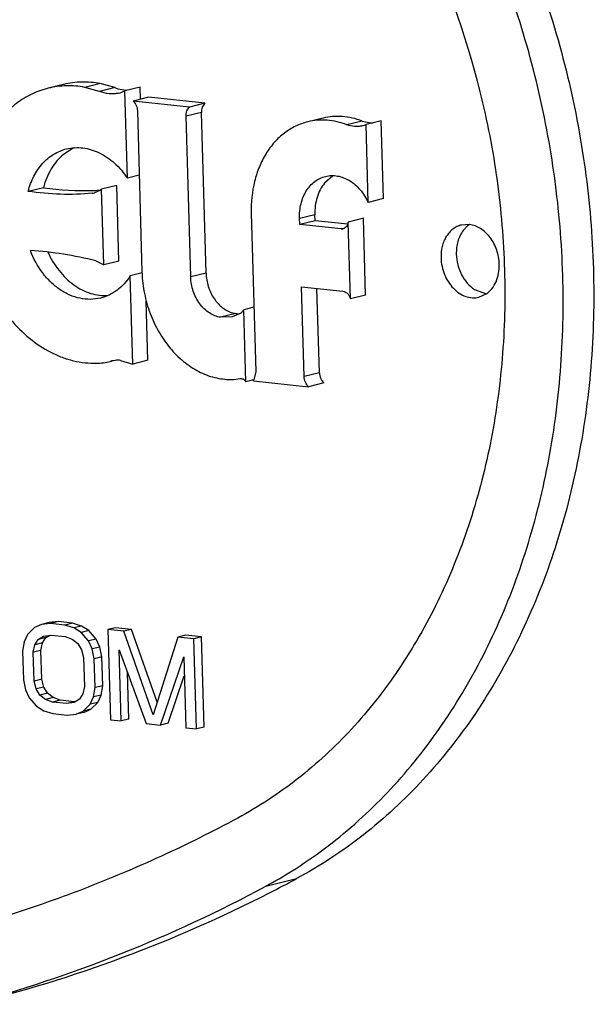
# Model space of a CAD drawing. Units: inches. Extents: x 0 to 17, y 0 to 11.
# Drawn here: x 6.4 to 6.5, y 8.1 to 8.2 of the extents above; entities that cross this region are included whole.
import ezdxf

# ---------------------------------------------------------------- set-up
doc = ezdxf.new("R2010")
doc.units = ezdxf.units.IN
doc.header["$LTSCALE"] = 0.935
doc.header["$MEASUREMENT"] = 0
doc.layers.get('0').update_dxf_attribs({"linetype": 'CONTINUOUS'})
doc.layers.add('02___PRT_ALL_AXES', color=7, linetype='CONTINUOUS')

msp = doc.modelspace()

# ---------------------------------------------------------------- linework, layer by layer
at = {"color": 7, "linetype": 'Continuous'}
for p, q in [((6.4251526163, 8.1682239456), (6.4234795411, 8.1678158961)), ((6.4291588275, 8.168312974600001), (6.4274857523, 8.1679049251)), ((6.4290891207, 8.1674673514), (6.4274857523, 8.1679049251)), ((6.430762195800001, 8.1678754009), (6.4291588275, 8.168312974600001)), ((6.4310771799, 8.1677584193), (6.4320211249, 8.1675945745)), ((6.4335269039, 8.1679398311), (6.4318538288, 8.1675317816)), ((6.432127250800001, 8.1579897621), (6.4318538288, 8.1675317816)), ((6.4335653205, 8.1665991517), (6.4335269039, 8.1679398311)), ((6.4344545215, 8.1668160207), (6.4327814464, 8.1664079712)), ((6.438937949, 8.165754034099999), (6.4327814464, 8.1664079712)), ((6.4406110241, 8.1661620836), (6.4344545215, 8.1668160207)), ((6.433223349099999, 8.1653298977), (6.4337271762, 8.1477470863)), ((6.4406110241, 8.1661620836), (6.438937949, 8.165754034099999)), ((6.4407322223, 8.147588779500001), (6.4402283952, 8.165171591)), ((6.4390591472, 8.14718073), (6.4385553201, 8.1647635415)), ((6.4535273079, 8.1645464036), (6.4518542327, 8.1641383541)), ((6.4578057637, 8.1642291734), (6.4585186037, 8.1640518304)), ((6.4599008188, 8.1642608249), (6.4582277437, 8.163852775399999)), ((6.4601448292, 8.155745227999999), (6.4599008188, 8.1642608249)), ((6.458471754, 8.1553371785), (6.4582277437, 8.163852775399999)), ((6.4260942824, 8.1611964696), (6.4251532774, 8.1605789419)), ((6.433424610399999, 8.1583061776), (6.432127250800001, 8.1579897621)), ((6.454604857200001, 8.1582322924), (6.453692819800001, 8.1574373893)), ((6.4229602702, 8.156943528200001), (6.421287195, 8.1565354787)), ((6.4291048201, 8.156621988200001), (6.428547891, 8.1563719454)), ((6.430976379800001, 8.1571870339), (6.4293033046, 8.1567789844)), ((6.429540380800001, 8.148505379), (6.4293033046, 8.1567789844)), ((6.431213456, 8.1489134284), (6.430976379800001, 8.1571870339)), ((6.4601448292, 8.155745227999999), (6.458471754, 8.1553371785)), ((6.4456824586, 8.1541419794), (6.4461773946, 8.1368694528)), ((6.450978230800001, 8.1529264159), (6.4509594608, 8.1535814618)), ((6.452651306, 8.1533344654), (6.450978230800001, 8.1529264159)), ((6.452651306, 8.1533344654), (6.4526325359, 8.1539895113)), ((6.4562504366, 8.1529521696), (6.452651306, 8.1533344654)), ((6.4579484555, 8.1535950522), (6.4562753803, 8.1531870027)), ((6.4581886799, 8.1452115798), (6.4579484555, 8.1535950522)), ((6.4555131546, 8.1524447212), (6.450978230800001, 8.1529264159)), ((6.4565156048, 8.144803530299999), (6.4562753803, 8.1531870027)), ((6.4286908907, 8.148937888999999), (6.429540380800001, 8.148505379)), ((6.431213456, 8.1489134284), (6.429540380800001, 8.148505379)), ((6.4337585103, 8.1476186109), (6.4324336898, 8.1472954979)), ((6.4327095152, 8.137669607100001), (6.4324336898, 8.1472954979)), ((6.451454396799999, 8.136308935299999), (6.4511738343, 8.1461001479)), ((6.4511738343, 8.1461001479), (6.455708758099999, 8.1456184532)), ((6.453127472, 8.1367169848), (6.452863745399999, 8.1459206474)), ((6.4581886799, 8.1452115798), (6.4565156048, 8.144803530299999)), ((6.434382590299999, 8.1380776566), (6.434197446900001, 8.144538885800001)), ((6.4448608587, 8.143608558), (6.444529867999999, 8.1432382505)), ((6.445976492000001, 8.143880652), (6.4448608587, 8.143608558)), ((6.445087086900001, 8.1357135309), (6.4448608587, 8.143608558)), ((6.4435773008, 8.1428362805), (6.4423173899, 8.1427801672)), ((6.444529867999999, 8.1432382505), (6.4435773008, 8.1428362805)), ((6.4302429084, 8.137953939199999), (6.4304026302, 8.1379941886)), ((6.430354724500001, 8.1379812056), (6.4302429095, 8.1379539348)), ((6.431396118099999, 8.1380667662), (6.4327095152, 8.137669607100001)), ((6.434382590299999, 8.1380776566), (6.4327095152, 8.137669607100001)), ((6.4461773946, 8.1368694528), (6.4459630878, 8.1359269751)), ((6.4459629165, 8.1359271387), (6.445087086900001, 8.1357135309)), ((6.4459056911, 8.1358328067), (6.4519522562, 8.135190547)), ((6.4536253313, 8.1355985965), (6.4519522562, 8.135190547)), ((6.4227329407, 8.109206828), (6.4219596774, 8.1088710767)), ((6.4235694783, 8.1094108528), (6.4227329407, 8.109206828)), ((6.4237085145, 8.1093121469), (6.4227329407, 8.109206828)), ((6.4245450521, 8.1095161716), (6.4235694783, 8.1094108528)), ((6.4245450521, 8.1095161716), (6.4237085145, 8.1093121469)), ((6.4252790538, 8.1091453259), (6.4237085145, 8.1093121469)), ((6.426115591399999, 8.109349350599999), (6.4245450521, 8.1095161716)), ((6.426115591399999, 8.109349350599999), (6.4252790538, 8.1091453259)), ((6.4271031851, 8.1090355062), (6.426115591399999, 8.109349350599999)), ((6.421198434, 8.1081161622), (6.4208298187, 8.107319543200001)), ((6.4219596774, 8.1088710767), (6.421198434, 8.1081161622)), ((6.4262666475, 8.1088314815), (6.4252790538, 8.1091453259)), ((6.4271031851, 8.1090355062), (6.4262666475, 8.1088314815)), ((6.4270639236, 8.108328909199999), (6.4262666475, 8.1088314815)), ((6.4279004612, 8.1085329339), (6.4270639236, 8.108328909199999)), ((6.4278732106, 8.1074071746), (6.4270639236, 8.108328909199999)), ((6.4279004612, 8.1085329339), (6.4271031851, 8.1090355062)), ((6.4287097482, 8.1076111994), (6.4279004612, 8.1085329339)), ((6.4308272006, 8.1088488885), (6.429990663, 8.1086448638)), ((6.429990663, 8.1086448638), (6.4302729191, 8.098794549299999)), ((6.4317575164, 8.1084571905), (6.429990663, 8.1086448638)), ((6.432594054, 8.1086612153), (6.4308272006, 8.1088488885)), ((6.432594054, 8.1086612153), (6.4317575164, 8.1084571905)), ((6.4349545009, 8.099341993), (6.4317575164, 8.1084571905)), ((6.4353857227, 8.1007016485), (6.432594054, 8.1086612153)), ((6.4208298187, 8.107319543200001), (6.420663531900001, 8.1062924892)), ((6.422013726399999, 8.1069848459), (6.4223883472, 8.1075718844)), ((6.422850264, 8.1071888707), (6.422013726399999, 8.1069848459)), ((6.4223883472, 8.1075718844), (6.4229652874, 8.107928488999999)), ((6.4232248848, 8.107775909199999), (6.4223883472, 8.1075718844)), ((6.4226779718, 8.1063713984), (6.422850264, 8.1071888707)), ((6.422850264, 8.1071888707), (6.4232248848, 8.107775909199999)), ((6.4229652874, 8.107928488999999), (6.4237445472, 8.1080546601)), ((6.4232248848, 8.107775909199999), (6.423651491799999, 8.108039593300001)), ((6.4237445472, 8.1080546601), (6.425315086499999, 8.1078878391)), ((6.425315086499999, 8.1078878391), (6.4261063572, 8.1075948479)), ((6.4261063572, 8.1075948479), (6.426707319199999, 8.1071131279)), ((6.426707319199999, 8.1071131279), (6.4271179727, 8.1064426784)), ((6.4287097482, 8.1076111994), (6.4278732106, 8.1074071746)), ((6.4282898695, 8.106527144600001), (6.4278732106, 8.1074071746)), ((6.4291264071, 8.1067311693), (6.4287097482, 8.1076111994)), ((6.4376470278, 8.1078316129), (6.4349545009, 8.099341993)), ((6.438483565399999, 8.1080356377), (6.4376470278, 8.1078316129)), ((6.4394138812, 8.1076439397), (6.4376470278, 8.1078316129)), ((6.4402504188, 8.107847964400001), (6.438483565399999, 8.1080356377)), ((6.4402504188, 8.107847964400001), (6.4394138812, 8.1076439397)), ((6.4396961373, 8.0977936251), (6.4394138812, 8.1076439397)), ((6.4405326749, 8.0979976499), (6.4402504188, 8.107847964400001)), ((6.420663531900001, 8.1062924892), (6.420753613600001, 8.1031487719)), ((6.421841434199999, 8.1061673737), (6.422013726399999, 8.1069848459)), ((6.4226779718, 8.1063713984), (6.421841434199999, 8.1061673737)), ((6.421931515900001, 8.1030236563), (6.421841434199999, 8.1061673737)), ((6.4227680535, 8.1032276811), (6.4226779718, 8.1063713984)), ((6.4271179727, 8.1064426784), (6.4273383085, 8.1055835016)), ((6.4291264071, 8.1067311693), (6.4282898695, 8.106527144600001)), ((6.428516210800001, 8.1054583861), (6.4282898695, 8.106527144600001)), ((6.4293527484, 8.1056624108), (6.4291264071, 8.1067311693)), ((6.4314508213, 8.0986694337), (6.431228619700001, 8.1064239369)), ((6.431228619700001, 8.1064239369), (6.434199262999999, 8.0983774972)), ((6.4273383085, 8.1055835016), (6.4274283902, 8.1024397842)), ((6.4293527484, 8.1056624108), (6.428516210800001, 8.1054583861)), ((6.4286062925, 8.1023146687), (6.428516210800001, 8.1054583861)), ((6.4294428301, 8.1025186935), (6.4293527484, 8.1056624108)), ((6.4357698024, 8.0982106762), (6.4382960334, 8.1056732438)), ((6.4382960334, 8.1056732438), (6.438518235, 8.097918740599999)), ((6.4322873589, 8.0988734585), (6.4321418869, 8.1039502137)), ((6.420753613600001, 8.1031487719), (6.4209799549, 8.1020800139)), ((6.4227680535, 8.1032276811), (6.421931515900001, 8.1030236563)), ((6.4221518518, 8.1021644795), (6.421931515900001, 8.1030236563)), ((6.422988389299999, 8.1023685043), (6.4227680535, 8.1032276811)), ((6.4366063399, 8.098414701), (6.4383559273, 8.1035830381)), ((6.4209799549, 8.1020800139), (6.4213966138, 8.1011999837)), ((6.422988389299999, 8.1023685043), (6.4221518518, 8.1021644795)), ((6.4225625052, 8.1014940306), (6.4221518518, 8.1021644795)), ((6.4233990428, 8.1016980554), (6.4225625052, 8.1014940306)), ((6.4233990428, 8.1016980554), (6.422988389299999, 8.1023685043)), ((6.4240000048, 8.1012163352), (6.4233990428, 8.1016980554)), ((6.4274283902, 8.1024397842), (6.427256097999999, 8.101622312)), ((6.428440005700001, 8.1012876153), (6.4286062925, 8.1023146687)), ((6.4294428301, 8.1025186935), (6.4286062925, 8.1023146687)), ((6.4292765433, 8.1014916401), (6.4294428301, 8.1025186935)), ((6.4213966138, 8.1011999837), (6.422205900800001, 8.1002782491)), ((6.4231634672, 8.1010123105), (6.4225625052, 8.1014940306)), ((6.4240000048, 8.1012163352), (6.4231634672, 8.1010123105)), ((6.4239547379, 8.1007193193), (6.4231634672, 8.1010123105)), ((6.4247912754, 8.100923344), (6.4239547379, 8.1007193193)), ((6.4255252772, 8.1005524983), (6.4239547379, 8.1007193193)), ((6.4247912754, 8.100923344), (6.4240000048, 8.1012163352)), ((6.4263618148, 8.100756523), (6.4247912754, 8.100923344)), ((6.4263618148, 8.100756523), (6.4255252772, 8.1005524983)), ((6.426304537, 8.1006786694), (6.4255252772, 8.1005524983)), ((6.4268814772, 8.1010352741), (6.426304537, 8.1006786694)), ((6.427256097999999, 8.101622312), (6.4268814772, 8.1010352741)), ((6.4280713904, 8.1004909961), (6.428440005700001, 8.1012876153)), ((6.428907927999999, 8.1006950209), (6.4280713904, 8.1004909961)), ((6.428146684600001, 8.0999401063), (6.428907927999999, 8.1006950209)), ((6.4292765433, 8.1014916401), (6.428440005700001, 8.1012876153)), ((6.428907927999999, 8.1006950209), (6.4292765433, 8.1014916401)), ((6.422205900800001, 8.1002782491), (6.423003185900001, 8.0997756758)), ((6.423003185900001, 8.0997756758), (6.4239907706, 8.0994618323)), ((6.4265368927, 8.0994003292), (6.427310147000001, 8.0997360815)), ((6.427373430299999, 8.099604354), (6.4265368927, 8.0994003292)), ((6.427310147000001, 8.0997360815), (6.4280713904, 8.1004909961)), ((6.428146684600001, 8.0999401063), (6.427310147000001, 8.0997360815)), ((6.427373430299999, 8.099604354), (6.428146684600001, 8.0999401063)), ((6.4239907706, 8.0994618323), (6.4255613099, 8.0992950113)), ((6.4255613099, 8.0992950113), (6.4265368927, 8.0994003292)), ((6.4302729191, 8.098794549299999), (6.4314508213, 8.0986694337)), ((6.4322873589, 8.0988734585), (6.4314508213, 8.0986694337)), ((6.4366063399, 8.098414701), (6.4357698024, 8.0982106762)), ((6.434199262999999, 8.0983774972), (6.4357698024, 8.0982106762)), ((6.438518235, 8.097918740599999), (6.4396961373, 8.0977936251)), ((6.4405326749, 8.0979976499), (6.4396961373, 8.0977936251))]:
    msp.add_line(p, q, dxfattribs=at)
at = {"color": 9, "linetype": 'Continuous'}
for p, q in [((6.430762195800001, 8.1678754009), (6.4290891207, 8.1674673514)), ((6.4402283952, 8.165171591), (6.4385553201, 8.1647635415)), ((6.4578057637, 8.1642291734), (6.4561326886, 8.1638211239)), ((6.4526325359, 8.1539895113), (6.4509594608, 8.1535814618)), ((6.45571658, 8.152494335), (6.4555131546, 8.1524447212)), ((6.4407322223, 8.147588779500001), (6.4390591472, 8.14718073)), ((6.4439904651, 8.143188216699999), (6.4423173899, 8.1427801672)), ((6.430402701699999, 8.1379938954), (6.430354496900001, 8.1379821387)), ((6.453127472, 8.1367169848), (6.451454396799999, 8.136308935299999)), ((6.447281945, 8.0806108402), (6.4506280953, 8.0814269391))]:
    msp.add_line(p, q, dxfattribs=at)
at = {"color": 7, "linetype": 'Continuous'}
for centre, radius, start, end in [((6.4322243863, 8.171329934400001), 0.0037512401, 247.0586569619, 252.1924612972), ((6.4304274025, 8.1702832578), 0.003099244, 283.7618700928, 297.4032248552), ((6.458834941799999, 8.1667364835), 0.0027032262, 263.2797108432, 273.3712298732), ((6.4571634985, 8.1662232282), 0.0025983964, 283.7252979424, 294.1783074622), ((6.428348153099999, 8.156771706), 0.0049657291, 113.8371571618, 116.9932257915), ((6.4273327299, 8.1861454201), 0.0295274262, 261.4842484243, 272.13617796), ((6.427340157100001, 8.1852352744), 0.0286176484, 272.1892408141, 273.7422943321), ((6.4280526108, 8.158156224199999), 0.0018603828, 304.4430965153, 312.2430987954), ((6.428153237999999, 8.1579917453), 0.0016671841, 275.3062928343, 283.6929322296), ((6.4555788351, 8.1530617981), 0.0006205626000000001, 263.9244220652, 283.6476492109), ((6.418867243999999, 8.1101616256), 0.040001283, 75.78369309540001, 86.19557281379998), ((6.447322084, 8.1481367045), 0.0136004897, 181.6415977179, 182.2077776691), ((6.4443926186, 8.1459281125), 0.0027692519, 254.8144358847, 261.6499245379), ((6.4444852973, 8.146584699), 0.0034323389, 261.7109176566, 268.342868783), ((6.42859531, 8.1447293418), 0.006972855799999999, 271.2870327651, 283.6675351255), ((6.4311037901, 8.1351179799), 0.0029605489, 103.031936596, 103.7002980756), ((6.431113083300001, 8.135073287400001), 0.0030061861, 89.64530439459998, 103.0124184626), ((6.4311149159, 8.134958662699999), 0.0031207983, 84.8303037291, 89.69197612770002), ((6.4433731753, 8.1432524022), 0.0072660049, 270.6589106579, 278.9047564422), ((6.4447116408, 8.1366251702), 0.0014330374, 326.4320252615, 330.8424075078), ((6.4236974614, 8.124490508), 0.0498161933, 298.2571807653, 302.0564389223), ((6.3774938708, 8.2175192445), 0.1544983183, 297.0084602187, 298.2530025353), ((6.3756097812, 8.2136939419), 0.1511557127, 285.0647218805, 298.3047713908), ((6.3791477013, 8.214009229), 0.1506201143, 283.7337507751, 297.0543031006)]:
    msp.add_arc(centre, radius, start, end, dxfattribs=at)
for points, knots in [([(6.4501376238, 8.0822700044), (6.4513410509, 8.0830232524), (6.4537008279, 8.0846421962), (6.458200359099999, 8.088304109), (6.4633704047, 8.0936662144), (6.468673026, 8.1011313941), (6.4730347963, 8.1095414077), (6.4763802699, 8.1187424813), (6.478653546399999, 8.1285696672), (6.479816173200001, 8.138847541), (6.4798491995, 8.1493922668), (6.4787522103, 8.1600180442), (6.4758206475, 8.1739939759), (6.4707636153, 8.1873888062), (6.463759934800001, 8.199564734600001), (6.4576921851, 8.207831954400001), (6.4508891226, 8.21513131), (6.4458548049, 8.219339332899999), (6.443252546799999, 8.221230803600001)], [0, 0, 0, 0, 0.0266498857, 0.0536428898, 0.1088012734, 0.1658528661, 0.2249515284, 0.2860973304, 0.349150901, 0.4138529246, 0.4798489754, 0.5467140719, 0.6139778439, 0.7475592298999999, 0.8131197032999999, 0.8772409470999999, 0.9396122479000001, 1, 1, 1, 1]), ([(6.446598697100001, 8.2220469026), (6.4492656877, 8.2201083806), (6.4544205804, 8.215784899299999), (6.4613639229, 8.2082672847), (6.4675296621, 8.1997416404), (6.474596453099999, 8.187185283), (6.479607833999999, 8.1733828816), (6.4823747323, 8.159018610599999), (6.4832874266, 8.1481342951), (6.4830571839, 8.139118505399999), (6.4822702522, 8.132056527), (6.481104179299999, 8.1252233053), (6.4789400998, 8.1170136624), (6.4752138204, 8.1077983354), (6.470441765099999, 8.099461066), (6.464708485499999, 8.092160978099999), (6.458119785499999, 8.086043634400001), (6.4531807571, 8.082798691599999), (6.4506280953, 8.0814269391)], [0, 0, 0, 0, 0.0606417969, 0.1233174119, 0.187780009, 0.2536940021, 0.3879002483, 0.455387376, 0.5223796034, 0.5883882374, 0.6208983259, 0.6530061171, 0.7158263656999999, 0.7766330692, 0.8353197363, 0.8919327062000001, 0.9467001969, 1, 1, 1, 1]), ([(6.4405830535, 8.2144016214), (6.4429793189, 8.212659878), (6.4476110957, 8.2087749628), (6.453850035499999, 8.2020203359), (6.459390051000001, 8.1943595933), (6.465739922999999, 8.1830775259), (6.470242781, 8.1706756138), (6.472728768400001, 8.157768884700001), (6.4735487858, 8.1479890318), (6.473341947000001, 8.139888098), (6.472634964400001, 8.133542695800001), (6.471587249, 8.1274028279), (6.4696428293, 8.1200262055), (6.4662945978, 8.1117459621), (6.4620066465, 8.1042548512), (6.456855228099999, 8.0976953007), (6.450934935499999, 8.0921988883), (6.4464971241, 8.089283059), (6.4442035833, 8.0880505533)], [0, 0, 0, 0, 0.0606392342, 0.1233188213, 0.1877795947, 0.253693934, 0.3879003529, 0.4553874869, 0.5223794950999999, 0.5883880096, 0.6208983358, 0.6530060663, 0.7158265044, 0.7766332273000001, 0.8353201181000001, 0.8919315181, 0.94670248, 1, 1, 1, 1]), ([(6.4291588275, 8.168312974600001), (6.4284929938, 8.168438968), (6.4274750392, 8.1685267564), (6.4261327021, 8.1684254428), (6.4254756263, 8.1683027418), (6.425152615499999, 8.1682239494)], [0, 0, 0, 0, 0.5040576406, 0.7526892233, 1, 1, 1, 1]), ([(6.4234795459, 8.167815876699999), (6.422855529700001, 8.1676636564), (6.421625530499999, 8.1672212835), (6.419939209600001, 8.1661780725), (6.418447818, 8.1647839417), (6.4171905068, 8.163079379700001), (6.4161975211, 8.1611102016), (6.4152441607, 8.1581612764), (6.4150146402, 8.155775182200001), (6.415060365900001, 8.1541794233)], [0, 0, 0, 0, 0.1114795867, 0.2248957096, 0.3418972696, 0.4636311148, 0.590650813, 0.7229274645999999, 1, 1, 1, 1]), ([(6.4274857523, 8.1679049251), (6.4268196534, 8.1680309687), (6.4254702987, 8.1681485115), (6.424126082999999, 8.1679735907), (6.4234795459, 8.167815876699999)], [0, 0, 0, 0, 0.5046241058, 1, 1, 1, 1]), ([(6.4311646727, 8.1672729844), (6.4309975571, 8.1672321691), (6.4306537163, 8.1671786362), (6.4299462192, 8.167187767), (6.4294199985, 8.1673273658), (6.4290891207, 8.1674673514)], [0, 0, 0, 0, 0.2439417284, 0.4905391947, 1, 1, 1, 1]), ([(6.4327814464, 8.1664079712), (6.432917279600001, 8.166269485599999), (6.4331338829, 8.1659260846), (6.4332175926, 8.1655307905), (6.433223349099999, 8.1653298977)], [0, 0, 0, 0, 0.4911465765999999, 1, 1, 1, 1]), ([(6.4385553201, 8.1647635415), (6.4385525073, 8.1648617012), (6.4385644619, 8.1650549524), (6.4386362798, 8.16532884), (6.4387591387, 8.1655680362), (6.4388744386, 8.1656995616), (6.438937949, 8.165754034099999)], [0, 0, 0, 0, 0.2691400182, 0.5270387448, 0.7706806654, 1, 1, 1, 1]), ([(6.4406110241, 8.1661620836), (6.4405475138, 8.1661076111), (6.440432213899999, 8.1659760857), (6.440309355, 8.1657368894), (6.440237537100001, 8.165463001900001), (6.4402255825, 8.1652697507), (6.4402283952, 8.165171591)], [0, 0, 0, 0, 0.2293193346, 0.4729612552, 0.7308599818000001, 1, 1, 1, 1]), ([(6.4518542327, 8.1641383543), (6.4513967897, 8.1640267928), (6.4504951387, 8.1637024629), (6.4492589509, 8.1629377558), (6.4481656701, 8.161915759400001), (6.447243975, 8.160666213099999), (6.4465160661, 8.1592226782), (6.4458171793, 8.1570609349), (6.4456489386, 8.1553117755), (6.4456824586, 8.1541419794)], [0, 0, 0, 0, 0.1114782053, 0.2248950571, 0.3418963852, 0.46363057, 0.5906506522999999, 0.7229261961, 1, 1, 1, 1]), ([(6.4561326886, 8.1638211239), (6.4557833244, 8.1639547702), (6.455074200599999, 8.1641720871), (6.4539861599, 8.1643379601), (6.452905082999999, 8.164336009500001), (6.452198474199999, 8.1642223081), (6.4518542327, 8.1641383543)], [0, 0, 0, 0, 0.2578005252, 0.5091661337, 0.7557929229000001, 1, 1, 1, 1]), ([(6.4578057637, 8.1642291734), (6.4574565566, 8.1643627597), (6.456747372100001, 8.1645798611), (6.455659339099999, 8.164746103999999), (6.4545780843, 8.1647440561), (6.45387149, 8.164630353), (6.45352732, 8.1645463547)], [0, 0, 0, 0, 0.2576856948, 0.5091732904, 0.7558325259, 1, 1, 1, 1]), ([(6.4577800125, 8.1636990304), (6.4576474383, 8.1636666769), (6.457375271699999, 8.1636228548), (6.4568157325, 8.163621684099999), (6.456397637699999, 8.1637197698), (6.4561326886, 8.1638211239)], [0, 0, 0, 0, 0.2446026715, 0.491536942, 1, 1, 1, 1]), ([(6.421287195, 8.1565354787), (6.421434726, 8.1571111255), (6.421838019500001, 8.158202675), (6.4226426866, 8.159393312), (6.4234262583, 8.160150946), (6.4240648401, 8.160611297200001), (6.424753157100001, 8.1609639821), (6.425239710700001, 8.1611238994), (6.4254860936, 8.1611840276)], [0, 0, 0, 0, 0.2712700982, 0.5262138137, 0.6482635473, 0.7673266098, 0.8842277403000001, 1, 1, 1, 1]), ([(6.4254860936, 8.1611840276), (6.4257742568, 8.1612543519), (6.426368874600001, 8.1613425285), (6.4272780413, 8.1613113009), (6.428188839600001, 8.1611182464), (6.4290824136, 8.160768508099999), (6.429941529, 8.160269432), (6.4310348186, 8.1594066375), (6.4317286834, 8.1585864475), (6.432127250800001, 8.1579897621)], [0, 0, 0, 0, 0.113539907, 0.2285852401, 0.3464631277, 0.4681894263, 0.5943777439, 0.7253340719, 1, 1, 1, 1]), ([(6.4251532774, 8.1605789419), (6.4248913485, 8.1603640887), (6.4243973178, 8.1598752967), (6.4237804535, 8.1590110864), (6.423288814099999, 8.158023955800001), (6.423054663899999, 8.1573118403), (6.4229602702, 8.156943528200001)], [0, 0, 0, 0, 0.2356743525, 0.4804803147, 0.7354969336, 1, 1, 1, 1]), ([(6.4509594608, 8.1535814618), (6.4509440335, 8.15411985), (6.451021439, 8.1549248836), (6.4513431227, 8.1559197147), (6.451678181699999, 8.1565839333), (6.452102243, 8.1571589935), (6.4526054647, 8.157629246499999), (6.4531742813, 8.1579813301), (6.4535892807, 8.158130467000001), (6.4537997873, 8.158181800700001)], [0, 0, 0, 0, 0.2770952558, 0.4093786616, 0.5363652382999999, 0.6580991295, 0.7751034187000001, 0.8885283128, 1, 1, 1, 1]), ([(6.4537997873, 8.158181800700001), (6.4540127037, 8.1582337221), (6.454455008200001, 8.1582925869), (6.4551299064, 8.158238857899999), (6.455800439500001, 8.1580470881), (6.4564477675, 8.1577230414), (6.457055505900001, 8.1572766913), (6.457802200000001, 8.1565246251), (6.4582402243, 8.155831515700001), (6.458471754, 8.1553371785)], [0, 0, 0, 0, 0.1113055605, 0.2246036002, 0.3415493378, 0.4633015022999999, 0.5903679702, 0.7227610834, 1, 1, 1, 1]), ([(6.428307419099999, 8.1563317059), (6.4271472574, 8.156223990700001), (6.4247965068, 8.1561513127), (6.4224545147, 8.1563619707), (6.421287195, 8.1565354787)], [0, 0, 0, 0, 0.4968036316, 1, 1, 1, 1]), ([(6.453692819800001, 8.1574373893), (6.4535114658, 8.1572163245), (6.453188399400001, 8.1567209654), (6.4528491009, 8.155880855700001), (6.4526536443, 8.1549565993), (6.4526232239, 8.1543144882), (6.4526325359, 8.1539895113)], [0, 0, 0, 0, 0.2331661677, 0.4783042746, 0.7348884543, 1, 1, 1, 1]), ([(6.415060365900001, 8.1541794233), (6.4150907368, 8.1531195225), (6.4153293976, 8.1509959161), (6.4160472252, 8.1484268259), (6.416861852999999, 8.1464679801), (6.4178152296, 8.144621713300001), (6.4192541039, 8.142529125), (6.421334381799999, 8.1404412726), (6.4233118992, 8.1391268042), (6.42497127, 8.1383929751), (6.426224406, 8.1380079249), (6.4274876734, 8.137786241), (6.4283337852, 8.1377487061), (6.4287519278, 8.1377582451)], [0, 0, 0, 0, 0.1353137169, 0.2713200107, 0.3388968288, 0.4057660819, 0.5362432364999999, 0.6611978183, 0.7797555014, 0.8367394434000001, 0.8922867306000001, 0.9466252604000001, 1, 1, 1, 1]), ([(6.4562753803, 8.1531870027), (6.4562652541, 8.1530989886), (6.456225708, 8.1529298715), (6.4561079605, 8.152706967), (6.4559382442, 8.152539688200001), (6.4557969488, 8.1524762043), (6.455725257, 8.1524587571)], [0, 0, 0, 0, 0.2745469607, 0.5321064123, 0.7713493698, 1, 1, 1, 1]), ([(6.4291902075, 8.1448781062), (6.428830015, 8.144790242400001), (6.428079061, 8.144696638300001), (6.4269351777, 8.1448136003), (6.425804837899999, 8.1451807153), (6.4247238316, 8.145783898), (6.4237238396, 8.1466030619), (6.4225226495, 8.1479649527), (6.4218531929, 8.1492017521), (6.4215213691, 8.1500747595)], [0, 0, 0, 0, 0.1103022798, 0.2228472122, 0.3394845643, 0.4614067148, 0.5890516995, 0.7221447625, 1, 1, 1, 1]), ([(6.4234374533, 8.1498981654), (6.4237626827, 8.1491789503), (6.4245573374, 8.1478484903), (6.425921428, 8.1465103149), (6.4271483124, 8.145757182999999), (6.428094718300001, 8.1453686714), (6.4290616549, 8.1451567674), (6.4297120646, 8.1451367761), (6.4300302545, 8.1451580011)], [0, 0, 0, 0, 0.2750469672, 0.5341069553, 0.6568114817, 0.7748515224, 0.8888785588, 1, 1, 1, 1]), ([(6.4324336898, 8.1472954979), (6.4322380924, 8.1469914376), (6.431804717599999, 8.1464243918), (6.4310256909, 8.1457153587), (6.430149678899999, 8.1451837168), (6.4295131201, 8.144956876), (6.4291902075, 8.1448781062)], [0, 0, 0, 0, 0.2620205291, 0.5142612219, 0.7591118071999999, 1, 1, 1, 1]), ([(6.4337316899, 8.1476127666), (6.4337605901, 8.1468630387), (6.4339422348, 8.145362621799999), (6.4345634651, 8.143193357100001), (6.4355100495, 8.1411745933), (6.4367439609, 8.139390481), (6.438215924400001, 8.1379150528), (6.439868514800001, 8.136811510900001), (6.441634444400001, 8.136130213300001), (6.442860474700001, 8.1359799078), (6.4434567337, 8.1359868777)], [0, 0, 0, 0, 0.1354563512, 0.2714800305, 0.4057701933, 0.5362122082999999, 0.6611877073, 0.7798458435, 0.8923440831999999, 1, 1, 1, 1]), ([(6.4423173899, 8.1427801672), (6.4421054357, 8.142811010199999), (6.4416776775, 8.142926942), (6.441075736699999, 8.1432416081), (6.4405207587, 8.1436874464), (6.4398607776, 8.144444400700001), (6.439264053500001, 8.145612055), (6.4390742124, 8.1466549761), (6.4390591472, 8.14718073)], [0, 0, 0, 0, 0.1090226608, 0.223301384, 0.3434579039, 0.4692285663, 0.7322773178, 1, 1, 1, 1]), ([(6.4407322223, 8.147588779500001), (6.4407463158, 8.1470969371), (6.4409146139, 8.1461193463), (6.4414428278, 8.145009955099999), (6.442030009, 8.1442665092), (6.4425287724, 8.1438098817), (6.443075304700001, 8.1434626692), (6.443469411900001, 8.1433091623), (6.443667223999999, 8.1432555558)], [0, 0, 0, 0, 0.2651742258, 0.5268850448, 0.6529000263, 0.7739081431999999, 0.8895492105, 1, 1, 1, 1]), ([(6.455708758099999, 8.1456184532), (6.4557985378, 8.1456089169), (6.455982662899999, 8.1455495747), (6.4562198859, 8.1453686036), (6.4564069063, 8.1451123813), (6.4564876044, 8.1449098493), (6.4565156048, 8.144803530299999)], [0, 0, 0, 0, 0.223584749, 0.4663948199, 0.7277297615, 1, 1, 1, 1]), ([(6.4444978977, 8.1360739743), (6.444552339099999, 8.13608253), (6.444669120099999, 8.136077502100001), (6.4448349805, 8.1360071327), (6.4449806122, 8.1358822213), (6.445055571, 8.1357731831), (6.445087086900001, 8.1357135309)], [0, 0, 0, 0, 0.2254025892, 0.4650958346, 0.7240595343999999, 1, 1, 1, 1]), ([(6.4519522562, 8.135190547), (6.4517999775, 8.135325417699999), (6.4515546272, 8.1356792207), (6.451460494500001, 8.136096136), (6.451454396799999, 8.136308935299999)], [0, 0, 0, 0, 0.4886277263, 1, 1, 1, 1]), ([(6.453127472, 8.1367169848), (6.4531335696, 8.1365041855), (6.4532277023, 8.136087270199999), (6.4534730527, 8.1357334672), (6.4536253313, 8.1355985965)], [0, 0, 0, 0, 0.5113722736999999, 1, 1, 1, 1]), ([(6.4442035833, 8.0880505533), (6.4414632815, 8.0865779667), (6.4359019288, 8.0838090658), (6.4273319295, 8.080196819700001), (6.4185775635, 8.077147117200001), (6.4126308187, 8.075493275800001), (6.4096375126, 8.0747632363)], [0, 0, 0, 0, 0.2513826176, 0.5016266637, 0.7510307237, 1, 1, 1, 1])]:
    msp.add_open_spline(points, degree=3, knots=knots, dxfattribs=at)
at = {"layer": '02___PRT_ALL_AXES', "color": 7, "linetype": 'Continuous'}
for p, q in [((6.4695320327, 8.1529136141), (6.468654137100001, 8.152862261100001)), ((6.4693231473, 8.1527607627), (6.4688434425, 8.1522531003)), ((6.4700984491, 8.1458141283), (6.471403142200001, 8.1453316181)), ((6.4705769461, 8.1449784064), (6.471374016, 8.1453330685))]:
    msp.add_line(p, q, dxfattribs=at)
msp.add_arc((6.4710069986, 8.1507261628), 0.0026410134, 124.0005299907, 129.6114318673, dxfattribs=at)
for points, knots in [([(6.468654137100001, 8.152862261100001), (6.4684892312, 8.152822095800001), (6.4681642788, 8.152705002100001), (6.467718517200001, 8.1524295549), (6.467324615700001, 8.1520609137), (6.4669922097, 8.1516106886), (6.4667298615, 8.1510903184), (6.4664778566, 8.1503110849), (6.4664172322, 8.1496804767), (6.466429316, 8.1492587712)], [0, 0, 0, 0, 0.1114752136, 0.224892198, 0.3419033172, 0.4636295679, 0.5906100532, 0.7229137265000001, 1, 1, 1, 1]), ([(6.4688434425, 8.1522531003), (6.468715674099999, 8.152081774), (6.4684892325, 8.151703468300001), (6.468251903200001, 8.1510718642), (6.4681162451, 8.150383638300001), (6.4680954946, 8.149907498), (6.4681023911, 8.1496668207)], [0, 0, 0, 0, 0.2342526857, 0.4798391081, 0.7360954948999999, 1, 1, 1, 1]), ([(6.4728017673, 8.1485818963), (6.4727867599, 8.1491056326), (6.472595656499999, 8.1501439727), (6.4719940614, 8.1513026569), (6.4713302447, 8.152048288200001), (6.470772952000001, 8.1524828858), (6.4701699536, 8.152783745199999), (6.4697429706, 8.152888622), (6.4695320327, 8.1529136141)], [0, 0, 0, 0, 0.2683082795, 0.5315708297999999, 0.6572828439, 0.7772349195999999, 0.8912260518, 1, 1, 1, 1]), ([(6.466429316, 8.1492587712), (6.466446986499999, 8.1486420943), (6.4666436871, 8.147715140199999), (6.4672020847, 8.1466303387), (6.467745867100001, 8.1459341877), (6.468389422, 8.1453917413), (6.4691019795, 8.145032038), (6.4698473, 8.1448775588), (6.4703431908, 8.1449214718), (6.4705769461, 8.1449784064)], [0, 0, 0, 0, 0.2746721921, 0.4103640115, 0.5411619054, 0.6652667629, 0.7821635673999999, 0.8928839163, 1, 1, 1, 1]), ([(6.4681023911, 8.1496668207), (6.4681134754, 8.149279996), (6.4682247979, 8.1485071466), (6.4686344836, 8.147426745299999), (6.4692570613, 8.146495639600001), (6.469804797999999, 8.1460061564), (6.4700984491, 8.1458141283)], [0, 0, 0, 0, 0.2584698802, 0.5164778669, 0.7656544513, 1, 1, 1, 1]), ([(6.471374016, 8.1453330685), (6.4716058872, 8.145489421799999), (6.4720336742, 8.145892946), (6.4724933359, 8.1466730712), (6.472765085700001, 8.1475920814), (6.4728113345, 8.1482480145), (6.4728017673, 8.1485818963)], [0, 0, 0, 0, 0.2274114533, 0.4697686833, 0.7283870785, 1, 1, 1, 1])]:
    msp.add_open_spline(points, degree=3, knots=knots, dxfattribs=at)

doc.saveas('drawing.dxf')
